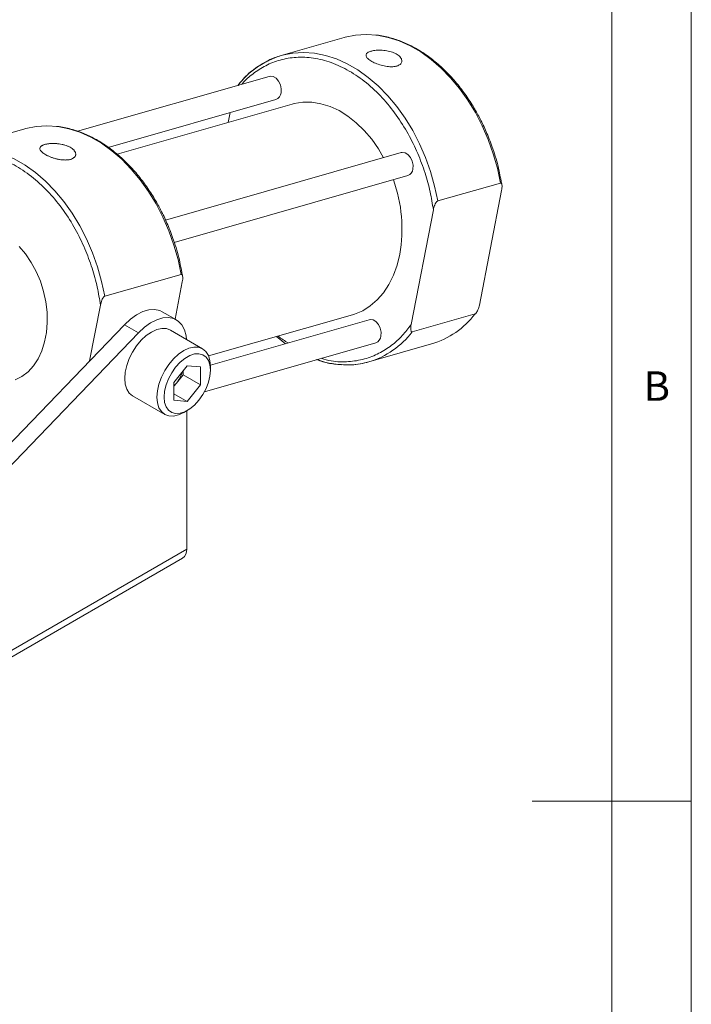
# Model space of a CAD drawing. Units: millimetres. Extents: x 5 to 297, y 6 to 206.
# Drawn here: x 250 to 292, y 93 to 155 of the extents above; entities that cross this region are included whole.
import ezdxf

# ---------------------------------------------------------------- set-up
doc = ezdxf.new("R2010")
doc.units = ezdxf.units.MM
doc.layers.add('SLD-0', color=179, linetype='Continuous')
doc.styles.add('SLDTEXTSTYLE1', font='TXT', dxfattribs={"width": 0.75})

msp = doc.modelspace()

# ---------------------------------------------------------------- linework, layer by layer
at = {"color": 7, "linetype": 'Continuous', "lineweight": 15}
for p, q in [((270.495769, 153.919887), (266.553491, 152.792858)), ((265.799127, 151.479422), (253.757083, 148.036809)), ((255.688534, 147.028884), (266.211434, 150.037201)), ((267.241059, 149.739228), (256.251262, 146.597434)), ((263.333066, 149.214325), (263.211374, 148.58721)), ((250.441574, 148.186737), (245.642279, 146.814701)), ((274.083085, 146.697196), (259.28049, 142.465388)), ((259.829998, 141.06239), (274.495391, 145.254974)), ((276.375039, 143.663799), (280.317316, 144.790829)), ((280.389904, 144.330603), (278.993004, 137.13193)), ((274.70792, 135.906898), (276.10482, 143.105571)), ((255.463827, 137.685643), (260.263122, 139.057679)), ((260.335709, 138.597453), (259.879657, 136.247269)), ((254.515443, 133.632613), (255.193608, 137.127415)), ((259.963246, 136.199015), (259.079362, 136.70927)), ((261.990532, 133.93734), (271.020535, 136.518863)), ((272.074708, 136.206719), (262.104463, 133.356397)), ((278.722785, 136.573701), (274.780508, 135.446672)), ((233.660249, 111.966521), (256.6968, 135.898786)), ((234.544132, 111.456266), (257.580683, 135.388531)), ((257.580683, 135.388531), (256.6968, 135.898786)), ((261.611959, 134.388448), (259.591401, 135.554891)), ((261.726788, 131.688333), (272.487014, 134.764497)), ((266.241222, 135.152539), (266.82408, 134.705654)), ((272.05091, 133.563235), (275.993188, 134.690265)), ((259.804038, 132.271843), (260.645937, 133.319157)), ((260.387754, 132.756349), (260.387754, 132.99798)), ((260.645937, 133.319157), (261.487836, 133.243878)), ((261.487836, 133.243878), (261.487836, 132.121286)), ((262.105228, 133.038995), (262.105228, 133.298205)), ((259.966805, 132.232692), (260.387754, 132.756349)), ((261.487836, 132.121286), (260.387754, 132.756349)), ((259.804038, 131.14925), (259.804038, 132.271843)), ((259.804038, 132.030211), (259.966805, 132.232692)), ((260.645937, 131.073971), (261.487836, 132.121286)), ((257.210344, 131.430333), (259.230902, 130.26389)), ((259.804038, 131.559989), (260.645937, 131.073971)), ((259.804038, 131.14925), (260.645937, 131.073971)), ((260.421704, 130.381939), (260.646174, 130.511565)), ((260.610581, 130.491011), (260.610581, 121.807706)), ((233.210194, 105.989798), (260.610581, 121.807706)), ((232.950741, 105.416348), (260.351129, 121.234255))]:
    msp.add_line(p, q, dxfattribs=at)
at = {"color": 7, "linetype": 'Continuous', "lineweight": 15, "flags": 128}
for points in [[(270.495769, 153.919887), (270.563307, 153.938675), (271.217012, 154.068856), (271.888981, 154.111083), (272.573161, 154.064976), (273.263388, 153.93095), (273.953444, 153.710213), (274.637115, 153.404752), (275.308239, 153.01732), (275.960774, 152.551406), (276.588839, 152.011208), (277.186778, 151.401592), (277.749204, 150.728049), (278.27105, 149.996647), (278.747617, 149.213974), (279.17461, 148.387081), (279.548183, 147.523417), (279.864972, 146.630761), (280.122121, 145.717155), (280.317316, 144.790829)], [(266.535611, 150.452158), (266.548009, 150.699331), (266.494946, 150.953617), (266.382822, 151.184347), (266.225161, 151.36369), (266.040979, 151.470016), (265.852492, 151.4905), (265.799127, 151.479422)], [(267.241059, 149.739228), (267.368716, 149.77304), (267.914172, 149.860058), (268.475489, 149.859327), (269.045349, 149.770856), (269.616323, 149.595799), (270.180968, 149.336439), (270.731922, 148.996155), (271.262002, 148.579385), (271.764299, 148.091561), (272.232265, 147.539043), (272.659798, 146.929034), (272.981302, 146.382215)], [(250.441574, 148.186737), (250.509112, 148.205525), (251.162817, 148.335706), (251.834786, 148.377933), (252.518966, 148.331826), (253.209193, 148.1978), (253.899249, 147.977063), (254.58292, 147.671602), (255.254045, 147.28417), (255.906579, 146.818256), (256.534644, 146.278058), (257.132583, 145.668442), (257.695009, 144.994899), (258.216855, 144.263497), (258.693422, 143.480824), (259.120415, 142.653931), (259.493988, 141.790267), (259.810777, 140.897611), (260.067927, 139.984005), (260.263122, 139.057679)], [(274.819568, 145.669932), (274.831966, 145.917104), (274.778903, 146.17139), (274.666779, 146.40212), (274.509118, 146.581463), (274.324937, 146.687789), (274.136449, 146.708273), (274.083085, 146.697196)], [(249.841609, 132.428786), (250.261443, 132.646802), (250.64484, 132.945193), (250.984959, 133.318636), (251.275729, 133.760464), (251.511963, 134.262796), (251.689443, 134.816665), (251.805005, 135.412188), (251.856584, 136.038739), (251.843261, 136.685136), (251.765273, 137.339844), (251.624013, 137.99118), (251.422, 138.627522), (251.16284, 139.237513), (250.851158, 139.810268), (250.492515, 140.335566), (250.093312, 140.804034)], [(273.992156, 140.322642), (273.824878, 139.642196), (273.596406, 139.007206), (273.309718, 138.425951), (272.968551, 137.906007), (272.577353, 137.454154), (272.141224, 137.076282), (271.665849, 136.777317), (271.157426, 136.561156), (271.020535, 136.518863)], [(256.6968, 135.898786), (257.0717, 136.24515), (257.460572, 136.521156), (257.851214, 136.718144), (258.23137, 136.829933), (258.589109, 136.853014), (258.913208, 136.786665), (259.079362, 136.70927)], [(257.580683, 135.388531), (257.955583, 135.734895), (258.344455, 136.010901), (258.735098, 136.207889), (259.115253, 136.319678), (259.472992, 136.342759), (259.797091, 136.27641), (260.07738, 136.122711), (260.305063, 135.886485), (260.472998, 135.575145), (260.575914, 135.19846), (260.603322, 134.970721)], [(272.811191, 135.179455), (272.823589, 135.426627), (272.770526, 135.680914), (272.658403, 135.911643), (272.500742, 136.090986), (272.31656, 136.197312), (272.128073, 136.217796), (272.074708, 136.206719)], [(257.210344, 131.430333), (257.210248, 131.430389), (257.000846, 131.60415), (256.845246, 131.850483), (256.749428, 132.159922), (256.717075, 132.520576), (256.749428, 132.918585), (256.845246, 133.338653), (257.000846, 133.764638), (257.210248, 134.180169), (257.465405, 134.569277), (257.756511, 134.91701), (258.07238, 135.210004), (258.400873, 135.437), (258.729365, 135.589274), (259.045234, 135.660974), (259.336341, 135.649346), (259.591401, 135.554891)], [(258.737632, 131.354133), (258.769986, 131.752142), (258.865804, 132.17221), (259.021403, 132.598195), (259.230805, 133.013725), (259.485962, 133.402834), (259.777069, 133.750567), (260.092938, 134.043561), (260.42143, 134.270557), (260.749923, 134.422831), (261.065792, 134.494531), (261.356898, 134.482902), (261.612055, 134.388392), (261.821457, 134.214631), (261.977057, 133.968298), (262.072875, 133.658859), (262.105228, 133.298205)], [(259.186645, 131.354133), (259.218534, 131.022183), (259.312807, 130.741558), (259.465345, 130.524525), (259.66948, 130.380567), (259.916291, 130.315978), (260.194991, 130.333579), (260.493399, 130.432601), (260.798474, 130.608717), (261.096883, 130.85423), (261.375583, 131.158409), (261.622393, 131.50796), (261.826528, 131.887607), (261.979066, 132.280757), (262.073339, 132.670227), (262.105228, 133.038995), (262.073339, 133.370946), (261.979066, 133.65157), (261.826528, 133.868603), (261.622393, 134.012561), (261.375583, 134.07715), (261.096883, 134.059549), (260.798474, 133.960527), (260.493399, 133.784411), (260.194991, 133.538898), (259.916291, 133.234719), (259.66948, 132.885168), (259.465345, 132.505521), (259.312807, 132.112372), (259.218534, 131.722902), (259.186645, 131.354133)], [(259.804038, 132.055322), (259.868036, 132.119428), (259.966805, 132.232692)], [(260.421704, 130.381939), (260.42143, 130.381781), (260.092938, 130.229507), (259.777069, 130.157807), (259.485962, 130.169435), (259.230805, 130.263946), (259.021403, 130.437707), (258.865804, 130.68404), (258.769986, 130.993479), (258.737632, 131.354133)]]:
    msp.add_lwpolyline(points, dxfattribs=at)
at = {"color": 8, "linetype": 'Continuous', "lineweight": 15, "flags": 128}
for points in [[(276.375039, 143.663799), (276.179844, 144.590126), (275.922694, 145.503732), (275.605905, 146.396387), (275.232332, 147.260052), (274.805339, 148.086945), (274.328773, 148.869617), (273.806926, 149.601019), (273.2445, 150.274562), (272.646561, 150.884178), (272.018496, 151.424376), (271.365962, 151.89029), (270.694837, 152.277722), (270.011167, 152.583183), (269.32111, 152.803921), (268.630883, 152.937947), (267.946704, 152.984054), (267.274735, 152.941827), (266.621029, 152.811646), (266.553491, 152.792858)], [(255.463827, 137.685643), (255.268632, 138.611969), (255.011482, 139.525575), (254.694694, 140.418231), (254.32112, 141.281895), (253.894127, 142.108788), (253.417561, 142.891461), (252.895714, 143.622863), (252.333288, 144.296406), (251.73535, 144.906022), (251.107284, 145.44622), (250.45475, 145.912134), (249.783625, 146.299566), (249.099955, 146.605027), (248.409898, 146.825764), (247.719671, 146.95979), (247.035492, 147.005898), (246.363523, 146.96367), (245.709818, 146.83349), (245.642279, 146.814701)]]:
    msp.add_lwpolyline(points, dxfattribs=at)
at = {"color": 7, "linetype": 'Continuous', "lineweight": 15}
for centre, radius, start, end in [((268.112646, 147.613557), 5.408893, 106.75367577, 142.45807625), ((266.043371, 150.502603), 0.494818, 289.85529886, 354.14876408), ((274.327328, 145.720376), 0.494818, 289.85529886, 354.14876408), ((265.0527, 141.912734), 9.079772, 349.91408955, 19.85695445), ((274.454851, 139.839395), 5.374013, 286.63386757, 322.57788445), ((272.318952, 135.2299), 0.494818, 289.85529886, 354.14876408), ((270.729695, 139.210263), 5.84071, 250.49731037, 266.2398053), ((270.679371, 138.385682), 5.013692, 269.7298904, 285.87614238), ((258.416543, 133.483151), 1.991723, 321.1099565, 343.68897728), ((260.014785, 121.731849), 0.600606, 304.05635083, 7.25582956)]:
    msp.add_arc(centre, radius, start, end, dxfattribs=at)
at = {"color": 8, "linetype": 'Continuous', "lineweight": 15}
msp.add_arc((270.491755, 138.742536), 5.408893, 286.75367577, 322.45807625, dxfattribs=at)
at = {"color": 7, "linetype": 'Continuous', "lineweight": 15}
for points, knots in [([(280.398307, 144.651179), (280.340522, 145.000367), (280.213271, 145.769334), (279.882955, 146.860858), (279.500071, 147.867889), (279.112458, 148.698211), (278.698338, 149.45778), (278.217379, 150.216206), (277.643883, 150.98292), (276.99963, 151.704389), (276.320471, 152.336908), (275.620941, 152.873475), (274.899392, 153.318089), (274.152032, 153.67606), (273.368911, 153.926482), (272.814383, 154.065733), (272.516462, 154.073732), (272.495863, 154.074285)], [0, 0, 0, 0, 0.073408928, 0.161657847, 0.234125081, 0.296368281, 0.352808544, 0.416746125, 0.48873295, 0.562239597, 0.634161403, 0.704021714, 0.773716816, 0.844858873, 0.917052915, 0.99426495, 1, 1, 1, 1]), ([(266.553521, 152.792866), (266.273258, 152.711689), (265.979123, 152.626493), (265.718358, 152.468025), (265.70606, 152.460551)], [0, 0, 0, 0, 0.952838973, 1, 1, 1, 1]), ([(272.185136, 153.065202), (272.106342, 153.036258), (271.948764, 152.978376), (271.856544, 152.849861), (271.886184, 152.701276), (272.042309, 152.539058), (272.303406, 152.378303), (272.639188, 152.236221), (273.013561, 152.131547), (273.387286, 152.081959), (273.646334, 152.096431), (273.86233, 152.146374), (274.033305, 152.231184), (274.137527, 152.392642), (274.114509, 152.583134), (273.964447, 152.774491), (273.704103, 152.939761), (273.364127, 153.059798), (272.982001, 153.125621), (272.601375, 153.135612), (272.33688, 153.104802), (272.215443, 153.073111), (272.185136, 153.065202)], [0, 0, 0, 0, 0.053559215, 0.107111445, 0.160847363, 0.214636448, 0.268103256, 0.321283869, 0.37460762, 0.428304063, 0.482106985, 0.5, 0.553559215, 0.607111445, 0.660847363, 0.714636448, 0.768103256, 0.821283869, 0.87460762, 0.928304063, 0.982106985, 1, 1, 1, 1]), ([(265.70606, 152.460551), (265.441914, 152.312546), (264.884637, 152.000297), (264.260091, 151.469422), (263.938259, 151.051881), (263.834998, 150.917911)], [0, 0, 0, 0, 0.379649773, 0.800957448, 1, 1, 1, 1]), ([(260.344112, 138.918029), (260.286328, 139.267217), (260.159076, 140.036184), (259.82876, 141.127708), (259.445876, 142.134739), (259.058263, 142.965061), (258.644143, 143.72463), (258.163185, 144.483056), (257.589688, 145.24977), (256.945436, 145.971239), (256.266276, 146.603758), (255.566746, 147.140325), (254.845197, 147.584939), (254.097837, 147.94291), (253.314716, 148.193332), (252.760188, 148.332583), (252.462267, 148.340582), (252.441668, 148.341135)], [0, 0, 0, 0, 0.073408928, 0.161657847, 0.234125081, 0.296368281, 0.352808544, 0.416746125, 0.48873295, 0.562239597, 0.634161403, 0.704021714, 0.773716816, 0.844858873, 0.917052915, 0.99426495, 1, 1, 1, 1]), ([(251.702432, 147.209548), (251.681384, 147.203145), (251.63914, 147.190295), (251.582965, 147.167919), (251.532446, 147.143233), (251.489342, 147.116443), (251.441881, 147.078323), (251.409454, 147.036522), (251.392953, 146.991658), (251.387039, 146.944838), (251.397098, 146.895332), (251.423012, 146.843971), (251.450103, 146.804755), (251.484533, 146.765029), (251.526717, 146.724415), (251.575832, 146.683786), (251.649607, 146.630083), (251.73569, 146.576964), (251.832006, 146.525743), (251.934266, 146.476191), (252.044785, 146.429464), (252.161141, 146.386878), (252.280793, 146.347341), (252.404276, 146.312931), (252.528773, 146.284916), (252.653546, 146.261384), (252.777317, 146.245118), (252.896855, 146.23705), (252.983709, 146.235192), (253.067233, 146.237549), (253.147933, 146.244309), (253.232609, 146.256751), (253.31009, 146.274669), (253.40091, 146.304661), (253.473375, 146.340469), (253.532032, 146.383308), (253.581239, 146.430435), (253.615844, 146.48346), (253.63477, 146.540815), (253.641072, 146.585542), (253.639525, 146.631554), (253.629903, 146.679072), (253.612183, 146.727013), (253.586734, 146.774691), (253.553761, 146.821921), (253.512821, 146.868948), (253.464677, 146.914581), (253.391802, 146.972923), (253.306004, 147.027511), (253.209326, 147.07687), (253.106296, 147.122448), (252.99442, 147.162185), (252.876231, 147.195326), (252.754481, 147.224053), (252.628586, 147.246028), (252.501564, 147.261032), (252.374255, 147.271494), (252.248042, 147.27517), (252.126372, 147.272266), (252.038131, 147.266935), (251.953423, 147.258628), (251.871931, 147.247208), (251.786166, 147.231563), (251.732674, 147.217499), (251.702432, 147.209548)], [0, 0, 0, 0, 0.0131576358, 0.0264070105, 0.0399454112, 0.0535835004, 0.0667410536, 0.0935006883, 0.1071340774, 0.1203362118, 0.1471877533, 0.1608694639, 0.17408234, 0.1873876714, 0.2009856982, 0.2146853607, 0.22781905, 0.2545372823, 0.2681544234, 0.2812203278, 0.3077944793, 0.3213337007, 0.334436312, 0.3610812203, 0.3746542694, 0.3878470243, 0.4146787032, 0.4283497374, 0.4415665371, 0.4548756262, 0.4684765276, 0.4821785821, 0.5000000205, 0.5131576563, 0.5399215587, 0.5535596478, 0.566717201, 0.5934768357, 0.6071102248, 0.6203123593, 0.6336058613, 0.6471877328, 0.6608694434, 0.6740823195, 0.6873876508, 0.7009856777, 0.7146853402, 0.7278190295, 0.7545372618, 0.7681544029, 0.7812203073, 0.8077944588, 0.8213336802, 0.8344362915, 0.8610811998, 0.8746542489, 0.8878470038, 0.9146786827, 0.9283497169, 0.9415665166, 0.9548756057, 0.9684765071, 0.9821785616, 1, 1, 1, 1]), ([(242.642463, 144.373037), (242.822608, 144.609663), (243.195686, 145.099715), (243.87412, 145.708647), (244.665795, 146.215466), (245.57397, 146.570709), (246.581854, 146.739924), (247.665278, 146.691264), (248.789603, 146.406006), (249.913746, 145.881437), (250.994477, 145.13316), (251.991835, 144.193596), (252.873959, 143.107569), (253.619722, 141.925995), (254.220941, 140.699397), (254.676232, 139.47272), (255.005459, 138.282078), (255.132341, 137.503405), (255.193608, 137.127415)], [0, 0, 0, 0, 0.051580246, 0.106822247, 0.165642513, 0.227818028, 0.29296572, 0.360535379, 0.429821946, 0.5, 0.570178054, 0.639464621, 0.70703428, 0.772181972, 0.834357487, 0.893177753, 0.948419754, 1, 1, 1, 1]), ([(280.317316, 144.790829), (280.326625, 144.792185), (280.347395, 144.795209), (280.376552, 144.776731), (280.406558, 144.723019), (280.42744, 144.577161), (280.405178, 144.430928), (280.389904, 144.330603)], [0, 0, 0, 0, 0.06238043, 0.139174713, 0.260008543, 0.492321669, 1, 1, 1, 1]), ([(276.10482, 143.105571), (276.128357, 143.20618), (276.162275, 143.351161), (276.240195, 143.519241), (276.291323, 143.597358), (276.329496, 143.638781), (276.35764, 143.657898), (276.371223, 143.662505), (276.375039, 143.663799)], [0, 0, 0, 0, 0.496153158, 0.714969053, 0.825156809, 0.912246787, 0.975351518, 1, 1, 1, 1]), ([(260.263122, 139.057679), (260.272431, 139.059035), (260.293201, 139.062059), (260.322347, 139.043578), (260.352449, 138.989895), (260.366349, 138.887235), (260.361408, 138.748988), (260.344346, 138.64838), (260.335709, 138.597453)], [0, 0, 0, 0, 0.06229468, 0.1389834, 0.25965113, 0.491644916, 0.742676736, 1, 1, 1, 1]), ([(255.193608, 137.127415), (255.204344, 137.176826), (255.226019, 137.276582), (255.274845, 137.423146), (255.328908, 137.54106), (255.380122, 137.619206), (255.418282, 137.660623), (255.446428, 137.679741), (255.460012, 137.684349), (255.463827, 137.685643)], [0, 0, 0, 0, 0.24606744, 0.496786506, 0.715327344, 0.825376591, 0.912357095, 0.975382502, 1, 1, 1, 1]), ([(278.993004, 137.13193), (278.969467, 137.03132), (278.935549, 136.88634), (278.857629, 136.718259), (278.806501, 136.640142), (278.768328, 136.59872), (278.740184, 136.579603), (278.726601, 136.574995), (278.722785, 136.573701)], [0, 0, 0, 0, 0.496153158, 0.714969053, 0.825156809, 0.912246787, 0.975351518, 1, 1, 1, 1]), ([(274.780508, 135.446672), (274.771199, 135.445316), (274.750429, 135.442292), (274.721272, 135.460769), (274.691266, 135.514481), (274.670384, 135.66034), (274.692646, 135.806573), (274.70792, 135.906898)], [0, 0, 0, 0, 0.06238043, 0.139174713, 0.260008543, 0.492321669, 1, 1, 1, 1]), ([(268.769523, 133.70173), (268.899781, 133.655697), (269.303612, 133.512984), (270.018203, 133.381082), (270.602675, 133.381263), (270.909722, 133.381359)], [0, 0, 0, 0, 0.184341115, 0.571501808, 1, 1, 1, 1]), ([(270.909722, 133.381359), (270.928896, 133.380652), (271.317344, 133.366334), (271.693393, 133.467272), (272.05088, 133.563227)], [0, 0, 0, 0, 0.049362535, 1, 1, 1, 1])]:
    msp.add_open_spline(points, degree=3, knots=knots, dxfattribs=at)
at = {"color": 8, "linetype": 'Continuous', "lineweight": 15}
for points, knots in [([(264.064885, 150.983632), (264.079574, 151.001971), (264.291744, 151.266865), (264.789828, 151.68001), (265.575694, 152.195606), (266.48556, 152.548293), (267.492958, 152.718243), (268.57652, 152.669375), (269.700807, 152.384175), (270.82496, 151.85959), (271.905689, 151.111317), (272.903047, 150.171752), (273.78517, 149.085726), (274.530934, 147.904151), (275.132153, 146.677554), (275.587444, 145.450877), (275.91667, 144.260235), (276.043553, 143.481561), (276.10482, 143.105571)], [0, 0, 0, 0, 0.004313734, 0.062308838, 0.124060537, 0.1893347, 0.257729166, 0.328666302, 0.401405912, 0.475081439, 0.548756965, 0.621496575, 0.692433711, 0.760828177, 0.826102341, 0.887854039, 0.945849143, 1, 1, 1, 1]), ([(274.70792, 135.906898), (274.527775, 135.670278), (274.154696, 135.180241), (273.476263, 134.57119), (272.684589, 134.064869), (271.776407, 133.707605), (270.768553, 133.546468), (269.84878, 133.560791), (269.273135, 133.725635), (269.063314, 133.78572)], [0, 0, 0, 0, 0.129179773, 0.267530204, 0.414842191, 0.570557209, 0.733715876, 0.902940219, 1, 1, 1, 1]), ([(266.987061, 134.752248), (266.772351, 134.87676), (266.556665, 135.001837), (266.361473, 135.185833), (266.360591, 135.186664)], [0, 0, 0, 0, 0.9954817535, 1, 1, 1, 1])]:
    msp.add_open_spline(points, degree=3, knots=knots, dxfattribs=at)
at = {"layer": 'SLD-0', "color": 179, "linetype": 'Continuous', "lineweight": 0}
for p, q in [((292.305875, 78.553948), (292.305875, 206.303948)), ((287.305875, 37.851886), (287.305875, 200.976886)), ((292.305875, 105.976886), (282.305875, 105.976886))]:
    msp.add_line(p, q, dxfattribs=at)

# ---------------------------------------------------------------- texts
at = {"layer": 'SLD-0', "color": 179, "insert": (289.306354, 132.970032), "char_height": 1.852083, "attachment_point": 1, "style": 'SLDTEXTSTYLE1'}
msp.add_mtext('B', dxfattribs=at)

doc.saveas('drawing.dxf')
